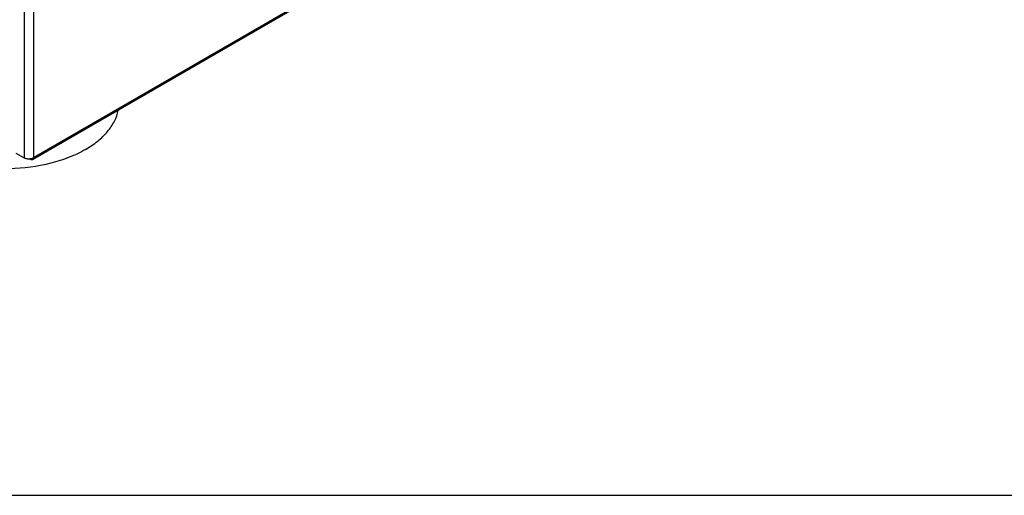
# Model space of a CAD drawing. Units: millimetres. Extents: x -153 to 594, y 0 to 420.
# Drawn here: x 457 to 524, y 56 to 89 of the extents above; entities that cross this region are included whole.
import ezdxf

# ---------------------------------------------------------------- set-up
doc = ezdxf.new("R2010")
doc.units = ezdxf.units.MM
doc.header["$LTSCALE"] = 32.67
doc.layers.get('0').update_dxf_attribs({"linetype": 'CONTINUOUS'})

msp = doc.modelspace()

# ---------------------------------------------------------------- linework, layer by layer
at = {"color": 9, "linetype": 'CONTINUOUS'}
for p, q in [((457.1102, 191.0167), (457.1102, 79.1558)), ((457.7466, 190.8534), (457.7466, 79.1558)), ((515.3402, 112.4073), (457.7466, 79.1558))]:
    msp.add_line(p, q, dxfattribs=at)
at = {"color": 3, "linetype": 'CONTINUOUS'}
for p, q in [((515.2833, 112.2814), (457.6897, 79.0299)), ((456.5445, 79.4824), (457.1102, 79.1558))]:
    msp.add_line(p, q, dxfattribs=at)
at = {"color": 7, "linetype": 'CONTINUOUS'}
msp.add_line((392, 56), (586, 56), dxfattribs=at)
at = {"color": 3, "linetype": 'CONTINUOUS'}
for centre, radius, start, end in [((457.4283, 79.8504), 0.7707, 263.481751, 270.011254), ((457.4285, 79.8529), 0.7732, 269.996442, 275.238118)]:
    msp.add_arc(centre, radius, start, end, dxfattribs=at)
at = {"color": 7, "linetype": 'CONTINUOUS'}
for points, knots in [([(461.3175, 79.7273), (461.6153, 79.8992), (462.1629, 80.2676), (462.8464, 80.9233), (463.3345, 81.6417), (463.5214, 82.1658), (463.5727, 82.4244)], [0, 0, 0, 0, 0.2853649, 0.5450086, 0.7812211, 1, 1, 1, 1]), ([(461.3175, 79.7273), (460.9606, 79.5212), (460.1837, 79.1543), (458.465, 78.6082), (457.0732, 78.4272), (456.1286, 78.4009)], [0, 0, 0, 0, 0.2289271, 0.4751213, 1, 1, 1, 1])]:
    msp.add_open_spline(points, degree=3, knots=knots, dxfattribs=at)
at = {"color": 3, "linetype": 'CONTINUOUS'}
for points in [[(457.2564, 79.0995), (457.2056, 79.1116), (457.1555, 79.1297), (457.1102, 79.1558)], [(457.3408, 79.0847), (457.3124, 79.088), (457.2842, 79.0928), (457.2564, 79.0995)], [(457.6004, 79.0995), (457.5671, 79.0915), (457.5331, 79.0861), (457.4991, 79.083)], [(457.7466, 79.1558), (457.7014, 79.1297), (457.6512, 79.1116), (457.6004, 79.0995)], [(457.6025, 79.0222), (457.5637, 79.0326), (457.5284, 79.0562), (457.4986, 79.0832)], [(457.6897, 79.03), (457.6644, 79.0154), (457.6307, 79.0147), (457.6025, 79.0222)]]:
    msp.add_open_spline(points, degree=3, dxfattribs=at)
msp.add_open_spline([(457.7466, 79.1558), (457.7466, 79.142), (457.7434, 79.0955), (457.7185, 79.0466), (457.6897, 79.03)], degree=3, knots=[0, 0, 0, 0, 0.2939122, 1, 1, 1, 1], dxfattribs=at)

doc.saveas('drawing.dxf')
